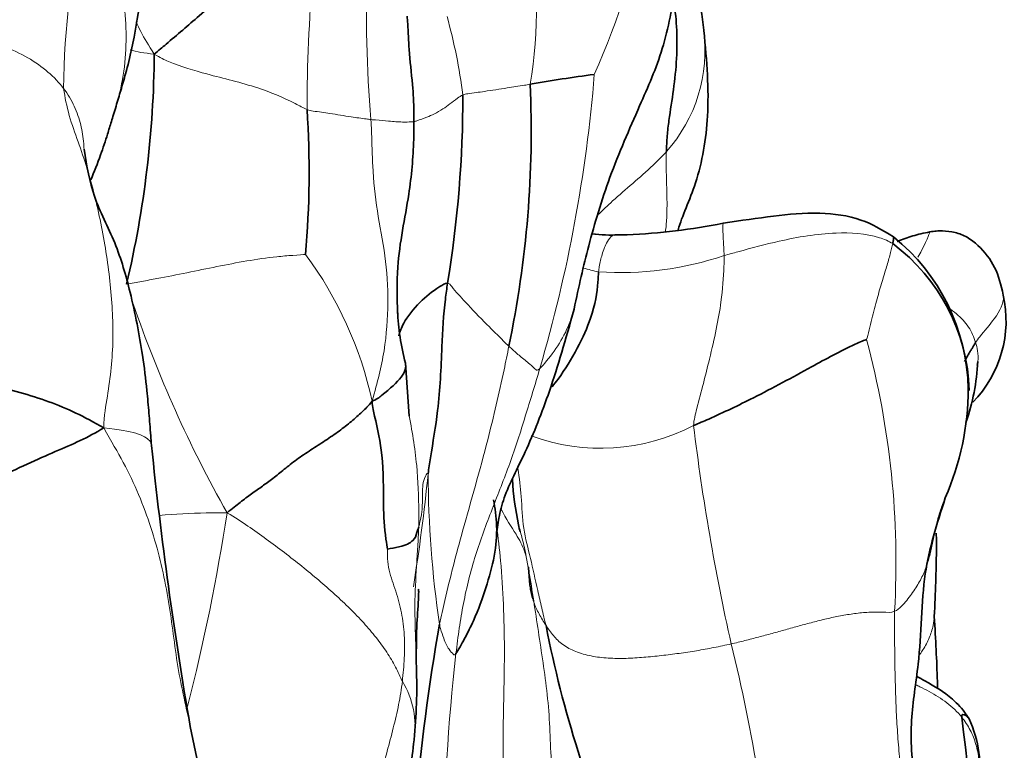
# Model space of a CAD drawing. Units: millimetres. Extents: x 0 to 1478, y 0 to 1758.
# Drawn here: x 1177 to 1185, y 1239 to 1245 of the extents above; entities that cross this region are included whole.
import ezdxf
from ezdxf import colors
from ezdxf.entities.mleader import LeaderData, LeaderLine
from ezdxf.math import Vec2, Vec3

# ---------------------------------------------------------------- set-up
doc = ezdxf.new("R2010")
doc.units = ezdxf.units.MM
doc.layers.add('DV4_Défaut', color=7, linetype='Continuous')
doc.layers.add('Défaut', color=7, linetype='Continuous')

# ---------------------------------------------------------------- blocks, each defined once
blk = doc.blocks.new('_DOT')
at = {"color": 0}
blk.add_line((0, 0), (-1, 0), dxfattribs=at)
at = {"color": 0, "const_width": 0.333}
blk.add_lwpolyline([(-0.1665, 0, 1), (0.1665, 0, 1)], format="xyb", close=True, dxfattribs=at)
blk = doc.blocks.new('SE3')
at = {"layer": 'DV4_Défaut', "color": 7, "linetype": 'Continuous', "lineweight": 35}
blk.add_line((1180.5011, 1242.1104), (1180.4701, 1242.5371), dxfattribs=at)
at = {"layer": 'DV4_Défaut', "color": 7, "linetype": 'Continuous', "lineweight": 18}
for centre, radius, start, end in [((1176.8993, 1247.1442), 5.5782, 335.78854, 5.54028), ((1184.2196, 1244.6725), 6.4957, 166.63896, 179.36976), ((1177.8713, 1245.3837), 3.6512, 350.43734, 10.96239), ((1193.1718, 1244.5446), 13.4922, 175.26008, 179.87464), ((1189.6621, 1245.3051), 9.5043, 177.44547, 184.90035), ((1176.5462, 1244.132), 4.4206, 7.27627, 15.6035), ((1181.664, 1245.046), 1.2117, 318.07036, 7.77818), ((1170.3164, 1245.7969), 11.7084, 343.61026, 355.39324), ((1182.1123, 1244.8591), 1.2938, 263.69674, 271.49133), ((1177.1749, 1241.5708), 3.0983, 12.30093, 36.41593), ((1182.1937, 1245.8918), 2.6275, 266.22977, 288.54792), ((1182.2837, 1244.5655), 1.322, 253.09276, 258.53301), ((1187.9032, 1246.3193), 10.1721, 198.96613, 209.3523), ((1177.5229, 1240.9368), 6.8867, 356.70987, 15.05406), ((1182.0378, 1243.4657), 1.6133, 249.78147, 297.54625), ((1200.7193, 1244.2205), 18.0681, 186.9467, 192.59802), ((1163.9967, 1243.3481), 16.742, 351.03522, 354.1708), ((1189.0788, 1241.6758), 8.4267, 180.19046, 188.44713), ((1162.8498, 1243.8155), 16.3764, 345.7244, 351.28166), ((1198.406, 1238.2543), 17.6383, 173.65408, 184.66289), ((1169.939, 1237.0347), 13.5419, 4.57192, 13.86459), ((1179.8509, 1239.6145), 0.6972, 351.16107, 31.53087)]:
    blk.add_arc(centre, radius, start, end, dxfattribs=at)
at = {"layer": 'DV4_Défaut', "color": 7, "linetype": 'Continuous', "lineweight": 35}
for centre, radius, start, end in [((1179.4865, 1244.8559), 3.3982, 5.99951, 17.74963), ((1170.1295, 1245.0827), 8.3232, 346.72678, 359.5705), ((1183.4588, 1233.5958), 11.3566, 97.44682, 100.07686), ((1173.0455, 1244.4044), 8.4345, 348.14839, 2.53294), ((1171.7031, 1244.6815), 9.2281, 350.62464, 0.06441), ((1171.8972, 1244.0687), 7.7988, 355.15563, 3.71557), ((1181.9717, 1249.0715), 5.512, 272.91227, 280.97945), ((1182.1215, 1244.9147), 1.3491, 263.48867, 272.76002), ((1183.3814, 1242.2963), 1.6092, 1.22091, 51.23412), ((1183.4722, 1242.2724), 1.5264, 1.68794, 53.32916), ((1184.3585, 1242.8774), 0.9353, 315.56031, 12.73129), ((1182.4336, 1243.0508), 2.0296, 182.65321, 194.66658), ((1183.2902, 1242.6439), 1.7796, 340.85546, 356.94589), ((1182.7922, 1242.337), 2.1982, 336.33424, 359.83147), ((1211.0963, 1245.223), 32.837, 185.8522, 189.82999), ((1183.9044, 1241.7649), 2.581, 183.60976, 191.81203), ((1213.5394, 1248.5976), 32.993, 192.89185, 192.99398), ((1198.3326, 1237.372), 17.8543, 170.11213, 179.75089), ((1190.4758, 1242.1452), 9.041, 190.95538, 204.19024), ((1176.2475, 1239.93), 4.313, 354.39311, 2.13995), ((1172.0136, 1237.9621), 13.0389, 350.50564, 7.61746), ((1184.1411, 1239.281), 0.9433, 350.64221, 24.83143), ((1154.9635, 1234.5344), 24.315, 10.08872, 12.06579)]:
    blk.add_arc(centre, radius, start, end, dxfattribs=at)
for points, knots in [([(1181.824, 1242.9693), (1181.8636, 1243.1559), (1181.9361, 1243.4831), (1182.1067, 1244.0496), (1182.3322, 1244.5625), (1182.5551, 1245.0655), (1182.6446, 1245.5802), (1182.7467, 1246.1291), (1182.8906, 1246.4436), (1182.9769, 1246.6318)], [0, 0, 0, 0, 0.140569, 0.292251, 0.454387, 0.582346, 0.716088, 0.855761, 1, 1, 1, 1]), ([(1178.1455, 1244.6005), (1178.1595, 1244.6468), (1178.1828, 1244.7248), (1178.2296, 1244.8857), (1178.29, 1245.1284), (1178.3382, 1245.4287), (1178.3696, 1245.6953), (1178.3957, 1245.8495), (1178.4088, 1245.9285), (1178.4153, 1245.966), (1178.4169, 1245.9748), (1178.4178, 1245.9801)], [0, 0, 0, 0, 0.086134, 0.171714, 0.299201, 0.562181, 0.793222, 0.897384, 0.946771, 0.971895, 1, 1, 1, 1]), ([(1179.4635, 1245.8973), (1179.4402, 1245.8828), (1179.3317, 1245.7979), (1179.1211, 1245.6074), (1178.8453, 1245.352), (1178.607, 1245.1498), (1178.4878, 1245.0494), (1178.4524, 1245.0203)], [0, 0, 0, 0, 0.083333, 0.333333, 0.666667, 0.916667, 1, 1, 1, 1]), ([(1182.5654, 1244.2363), (1182.5667, 1244.2783), (1182.571, 1244.3626), (1182.5903, 1244.528), (1182.625, 1244.7322), (1182.6514, 1244.9844), (1182.6529, 1245.2305), (1182.6336, 1245.3916), (1182.6221, 1245.4679)], [0, 0, 0, 0, 0.102419, 0.204838, 0.409676, 0.614514, 0.819353, 1, 1, 1, 1]), ([(1180.4826, 1245.3241), (1180.4849, 1245.3084), (1180.4915, 1245.2185), (1180.4973, 1245.0348), (1180.5271, 1244.8002), (1180.539, 1244.6046), (1180.5387, 1244.505), (1180.5386, 1244.4768)], [0, 0, 0, 0, 0.083333, 0.333333, 0.666667, 0.916667, 1, 1, 1, 1]), ([(1182.6609, 1243.6066), (1182.6899, 1243.7181), (1182.8281, 1243.9912), (1182.9225, 1244.5612), (1182.8914, 1244.9554), (1182.8661, 1245.2107)], [0, 0, 0, 0, 0.2804863, 0.6090811, 1, 1, 1, 1]), ([(1177.943, 1244.0097), (1177.9701, 1244.0734), (1178.0172, 1244.1905), (1178.0701, 1244.3529), (1178.1033, 1244.4613), (1178.126, 1244.536), (1178.1382, 1244.5763), (1178.1458, 1244.6014)], [0, 0, 0, 0, 0.36829, 0.65013, 0.812172, 0.89993, 1, 1, 1, 1]), ([(1180.5386, 1244.4768), (1180.5383, 1244.4316), (1180.5365, 1244.2348), (1180.5007, 1243.8454), (1180.3942, 1243.384), (1180.4021, 1243.06), (1180.407, 1242.9354)], [0, 0, 0, 0, 0.0953737, 0.3814947, 0.7629893, 1, 1, 1, 1]), ([(1178.4304, 1241.8749), (1178.4283, 1241.9037), (1178.4213, 1241.9968), (1178.4101, 1242.135), (1178.3913, 1242.3476), (1178.3524, 1242.6682), (1178.273, 1243.0695), (1178.1507, 1243.5058), (1177.9511, 1243.8708), (1177.9128, 1244.1159), (1177.8884, 1244.2561)], [0, 0, 0, 0, 0.027831, 0.104179, 0.182208, 0.302793, 0.512714, 0.678593, 0.842675, 1, 1, 1, 1]), ([(1184.389, 1243.551), (1184.2965, 1243.6077), (1184.1254, 1243.7093), (1183.7774, 1243.7558), (1183.4129, 1243.718), (1183.1698, 1243.6842), (1183.0215, 1243.6603)], [0, 0, 0, 0, 0.20373, 0.438855, 0.709384, 1, 1, 1, 1]), ([(1182.1459, 1243.5658), (1182.1551, 1243.5663), (1182.1955, 1243.5677), (1182.2352, 1243.5671), (1182.2518, 1243.5666)], [0, 0, 0, 0, 0.580011, 1, 1, 1, 1]), ([(1184.3891, 1243.551), (1184.3908, 1243.5496), (1184.3922, 1243.5434), (1184.3894, 1243.5252), (1184.386, 1243.508), (1184.3838, 1243.4967)], [0, 0, 0, 0, 0.314068, 0.657034, 1, 1, 1, 1]), ([(1184.6827, 1243.5912), (1184.6313, 1243.5805), (1184.546, 1243.5625), (1184.46, 1243.5304), (1184.4216, 1243.5142), (1184.4197, 1243.5134)], [0, 0, 0, 0, 0.497983, 0.975735, 1, 1, 1, 1]), ([(1185.2709, 1243.0835), (1185.2526, 1243.1669), (1185.2182, 1243.3051), (1185.1009, 1243.461), (1184.984, 1243.5517), (1184.8853, 1243.5897), (1184.7999, 1243.5999), (1184.7424, 1243.5987), (1184.7076, 1243.5954), (1184.6919, 1243.5927), (1184.6827, 1243.5912)], [0, 0, 0, 0, 0.269229, 0.524457, 0.646586, 0.766946, 0.885206, 0.942968, 0.97113, 1, 1, 1, 1]), ([(1182.0209, 1243.2699), (1182.0189, 1243.2448), (1182.0147, 1243.1317), (1181.9756, 1242.887), (1181.7979, 1242.5384), (1181.6638, 1242.3663), (1181.6474, 1242.3462)], [0, 0, 0, 0, 0.117028, 0.468111, 0.936223, 1, 1, 1, 1]), ([(1180.8079, 1243.1782), (1180.7879, 1243.1785), (1180.7017, 1243.1249), (1180.5626, 1243.0136), (1180.4581, 1242.8722), (1180.4229, 1242.7887), (1180.4177, 1242.7556)], [0, 0, 0, 0, 0.093833, 0.375331, 0.750663, 1, 1, 1, 1]), ([(1180.8079, 1243.1782), (1180.8018, 1243.136), (1180.7771, 1242.9674), (1180.7614, 1242.6248), (1180.7422, 1242.197), (1180.6839, 1241.8593), (1180.6575, 1241.6908), (1180.6521, 1241.6478)], [0, 0, 0, 0, 0.083333, 0.333333, 0.666667, 0.916667, 1, 1, 1, 1]), ([(1181.2011, 1241.1402), (1181.2063, 1241.1953), (1181.2169, 1241.2923), (1181.2731, 1241.5116), (1181.4411, 1241.8197), (1181.6465, 1242.3417), (1181.7554, 1242.7227), (1181.824, 1242.9693)], [0, 0, 0, 0, 0.103117, 0.213957, 0.442724, 0.697362, 1, 1, 1, 1]), ([(1184.1733, 1242.7255), (1184.1607, 1242.7247), (1184.0019, 1242.6537), (1183.6923, 1242.4853), (1183.3056, 1242.2733), (1182.9868, 1242.1221), (1182.8247, 1242.0514), (1182.7839, 1242.0353)], [0, 0, 0, 0, 0.083333, 0.333333, 0.666667, 0.916667, 1, 1, 1, 1]), ([(1185.0488, 1242.7032), (1185.0437, 1242.6949), (1185.039, 1242.6839), (1185.0278, 1242.665), (1185.0138, 1242.6436), (1184.9985, 1242.6197), (1184.9835, 1242.5929), (1184.9709, 1242.5694), (1184.963, 1242.555), (1184.9606, 1242.5506)], [0, 0, 0, 0, 0.155417, 0.310833, 0.46625, 0.621667, 0.777083, 0.9325, 1, 1, 1, 1]), ([(1180.4697, 1242.5392), (1180.4767, 1242.5033), (1180.4633, 1242.4359), (1180.3297, 1242.3155), (1180.2352, 1242.241), (1180.202, 1242.2309)], [0, 0, 0, 0, 0.453295, 0.863324, 1, 1, 1, 1]), ([(1180.202, 1242.2309), (1180.206, 1242.1803), (1180.2401, 1242.0414), (1180.2984, 1241.7589), (1180.2895, 1241.4242), (1180.3008, 1241.1851), (1180.3242, 1241.0583), (1180.3269, 1241.0416)], [0, 0, 0, 0, 0.083333, 0.333333, 0.666667, 0.916667, 1, 1, 1, 1]), ([(1181.1763, 1241.437), (1181.1901, 1241.3718), (1181.2113, 1241.224), (1181.1903, 1240.988), (1181.1193, 1240.7284), (1181.0426, 1240.5163), (1180.9466, 1240.3211), (1180.8946, 1240.2296), (1180.8758, 1240.2039)], [0, 0, 0, 0, 0.184377, 0.388282, 0.592188, 0.796094, 0.898047, 1, 1, 1, 1]), ([(1184.6483, 1238.4734), (1184.6474, 1238.55), (1184.6462, 1238.7878), (1184.5459, 1239.1764), (1184.5154, 1239.6644), (1184.6157, 1240.204), (1184.6095, 1240.853), (1184.7373, 1241.2364), (1184.8055, 1241.4549)], [0, 0, 0, 0, 0.060732, 0.219914, 0.377248, 0.528684, 0.77318, 1, 1, 1, 1]), ([(1180.5762, 1241.2172), (1180.5736, 1241.2084), (1180.5621, 1241.1757), (1180.548, 1241.1102), (1180.4563, 1241.063), (1180.3652, 1241.0499), (1180.3306, 1241.0421), (1180.3269, 1241.0416)], [0, 0, 0, 0, 0.083333, 0.333333, 0.666667, 0.916667, 1, 1, 1, 1]), ([(1184.717, 1240.4991), (1184.7266, 1240.6963), (1184.7352, 1240.9091), (1184.7343, 1241.1221), (1184.7335, 1241.169)], [0, 0, 0, 0, 0.778605, 1, 1, 1, 1]), ([(1181.4924, 1240.6422), (1181.4906, 1240.6483), (1181.4846, 1240.6699), (1181.4766, 1240.7067), (1181.4695, 1240.7531), (1181.4648, 1240.7994), (1181.4621, 1240.8452), (1181.4595, 1240.8788), (1181.4573, 1240.8971), (1181.4568, 1240.9003)], [0, 0, 0, 0, 0.070762, 0.248817, 0.426871, 0.604926, 0.78298, 0.961035, 1, 1, 1, 1]), ([(1180.5575, 1240.0899), (1180.5572, 1240.2103), (1180.556, 1240.3788), (1180.5723, 1240.5978), (1180.5767, 1240.69), (1180.576, 1240.7143), (1180.5748, 1240.7192), (1180.5739, 1240.7194), (1180.5738, 1240.7194)], [0, 0, 0, 0, 0.463177, 0.794767, 0.909612, 0.95611, 0.997271, 1, 1, 1, 1]), ([(1184.744, 1239.9176), (1184.7434, 1239.9377), (1184.738, 1240.1324), (1184.7289, 1240.3106), (1184.717, 1240.499)], [0, 0, 0, 0, 0.102426, 1, 1, 1, 1]), ([(1184.9973, 1239.677), (1184.9883, 1239.6912), (1184.9545, 1239.7441), (1184.8426, 1239.8678), (1184.6973, 1239.9516), (1184.5981, 1240.0071), (1184.5758, 1240.0195)], [0, 0, 0, 0, 0.087725, 0.384241, 0.862083, 1, 1, 1, 1]), ([(1184.9973, 1239.677), (1184.9902, 1239.6871), (1184.9678, 1239.7085), (1184.9344, 1239.7217), (1184.9374, 1239.6905)], [0, 0, 0, 0, 0.412031, 1, 1, 1, 1]), ([(1180.3466, 1238.333), (1180.3425, 1238.3454), (1180.3367, 1238.3678), (1180.337, 1238.4822), (1180.4044, 1238.704), (1180.4862, 1239.0732), (1180.5194, 1239.3385), (1180.5398, 1239.5086)], [0, 0, 0, 0, 0.103596, 0.205631, 0.428511, 0.691985, 1, 1, 1, 1])]:
    blk.add_open_spline(points, degree=3, knots=knots, dxfattribs=at)
at = {"layer": 'DV4_Défaut', "color": 7, "linetype": 'Continuous', "lineweight": 18}
for points, knots in [([(1178.1455, 1244.6003), (1178.1498, 1244.6146), (1178.1804, 1244.7194), (1178.219, 1244.9184), (1178.2324, 1245.1958), (1178.21, 1245.4683), (1178.156, 1245.727), (1178.0593, 1245.9622), (1177.9627, 1246.1142), (1177.8998, 1246.1736)], [0, 0, 0, 0, 0.025638, 0.188031, 0.350425, 0.512819, 0.675213, 0.837606, 1, 1, 1, 1]), ([(1178.3081, 1245.2792), (1178.3193, 1245.253), (1178.3589, 1245.1682), (1178.4079, 1245.0897), (1178.4524, 1245.0203)], [0, 0, 0, 0, 0.302693, 1, 1, 1, 1]), ([(1179.6796, 1244.5741), (1179.6504, 1244.5872), (1179.5198, 1244.6594), (1179.2503, 1244.7691), (1178.9092, 1244.8467), (1178.6354, 1244.9285), (1178.4996, 1244.9901), (1178.4524, 1245.0203)], [0, 0, 0, 0, 0.083333, 0.333333, 0.666667, 0.916667, 1, 1, 1, 1]), ([(1177.8885, 1244.2549), (1177.888, 1244.2699), (1177.8845, 1244.3352), (1177.8671, 1244.4518), (1177.8153, 1244.6013), (1177.7602, 1244.6976), (1177.7243, 1244.744)], [0, 0, 0, 0, 0.090723, 0.393815, 0.696908, 1, 1, 1, 1]), ([(1181.4718, 1244.7772), (1181.4563, 1244.7744), (1181.3951, 1244.7648), (1181.2718, 1244.7452), (1181.1198, 1244.7223), (1180.9992, 1244.7048), (1180.9438, 1244.6972), (1180.9312, 1244.6918)], [0, 0, 0, 0, 0.083333, 0.333333, 0.666667, 0.916667, 1, 1, 1, 1]), ([(1180.9312, 1244.6918), (1180.9159, 1244.6854), (1180.8592, 1244.6445), (1180.7557, 1244.5627), (1180.649, 1244.5145), (1180.5775, 1244.4892), (1180.5462, 1244.4783), (1180.5386, 1244.4768)], [0, 0, 0, 0, 0.083333, 0.333333, 0.666667, 0.916667, 1, 1, 1, 1]), ([(1180.1926, 1244.4932), (1180.1803, 1244.4948), (1180.1299, 1244.5028), (1180.0215, 1244.515), (1179.8786, 1244.5423), (1179.7582, 1244.5579), (1179.6979, 1244.5659), (1179.6796, 1244.5741)], [0, 0, 0, 0, 0.083333, 0.333333, 0.666667, 0.916667, 1, 1, 1, 1]), ([(1180.5386, 1244.4768), (1180.5318, 1244.4754), (1180.5031, 1244.4746), (1180.4397, 1244.4723), (1180.3503, 1244.4799), (1180.2554, 1244.4894), (1180.2053, 1244.4915), (1180.1926, 1244.4932)], [0, 0, 0, 0, 0.083333, 0.333333, 0.666667, 0.916667, 1, 1, 1, 1]), ([(1180.1926, 1244.4932), (1180.1964, 1244.433), (1180.2003, 1244.3092), (1180.2076, 1244.0602), (1180.2382, 1243.7574), (1180.3134, 1243.4033), (1180.3373, 1243.023), (1180.3138, 1242.7012), (1180.2613, 1242.4418), (1180.225, 1242.3117), (1180.202, 1242.2309)], [0, 0, 0, 0, 0.083333, 0.166667, 0.333333, 0.5, 0.666667, 0.833333, 0.916667, 1, 1, 1, 1]), ([(1182.5654, 1244.2363), (1182.5315, 1244.1973), (1182.3892, 1244.0558), (1182.1932, 1243.8984), (1182.0547, 1243.7653), (1182.0162, 1243.728)], [0, 0, 0, 0, 0.193205, 0.77282, 1, 1, 1, 1]), ([(1182.5583, 1243.5906), (1182.5628, 1243.6269), (1182.5699, 1243.706), (1182.5716, 1243.8318), (1182.5678, 1243.9664), (1182.5636, 1244.102), (1182.5641, 1244.1915), (1182.5654, 1244.2363)], [0, 0, 0, 0, 0.178154, 0.383615, 0.589077, 0.794538, 1, 1, 1, 1]), ([(1183.0214, 1243.6601), (1183.0206, 1243.658), (1183.0175, 1243.6252), (1183.0231, 1243.5115), (1183.0292, 1243.4233), (1183.0295, 1243.4007)], [0, 0, 0, 0, 0.33716, 0.83429, 1, 1, 1, 1]), ([(1182.0209, 1243.2699), (1182.0221, 1243.2856), (1182.0317, 1243.3371), (1182.0498, 1243.4199), (1182.0873, 1243.5114), (1182.1204, 1243.5563), (1182.1383, 1243.5649), (1182.1459, 1243.5658)], [0, 0, 0, 0, 0.083333, 0.333333, 0.666667, 0.916667, 1, 1, 1, 1]), ([(1183.0295, 1243.4007), (1183.0666, 1243.4115), (1183.2142, 1243.4512), (1183.5083, 1243.531), (1183.8861, 1243.5941), (1184.2036, 1243.5771), (1184.3516, 1243.5172), (1184.3838, 1243.4967)], [0, 0, 0, 0, 0.083333, 0.333333, 0.666667, 0.916667, 1, 1, 1, 1]), ([(1184.6827, 1243.5912), (1184.68, 1243.5901), (1184.666, 1243.5328), (1184.5966, 1243.4061), (1184.5854, 1243.3866)], [0, 0, 0, 0, 0.853206, 1, 1, 1, 1]), ([(1179.6682, 1243.4101), (1179.6515, 1243.4076), (1179.5636, 1243.4031), (1179.3956, 1243.3881), (1179.1954, 1243.3591), (1178.9557, 1243.3128), (1178.7157, 1243.2623), (1178.5144, 1243.2228), (1178.3523, 1243.1933), (1178.2708, 1243.1794), (1178.2303, 1243.1717)], [0, 0, 0, 0, 0.083333, 0.166667, 0.333333, 0.5, 0.666667, 0.833333, 0.916667, 1, 1, 1, 1]), ([(1183.0295, 1243.4007), (1183.0298, 1243.3722), (1183.0266, 1243.2558), (1183.0101, 1243.0053), (1182.9281, 1242.6216), (1182.8335, 1242.2632), (1182.7865, 1242.0798), (1182.7839, 1242.0353)], [0, 0, 0, 0, 0.083333, 0.333333, 0.666667, 0.916667, 1, 1, 1, 1]), ([(1181.3002, 1242.6722), (1181.2868, 1242.685), (1181.2288, 1242.7425), (1181.1094, 1242.861), (1180.9613, 1243.0142), (1180.8623, 1243.1241), (1180.8204, 1243.178), (1180.8079, 1243.1782)], [0, 0, 0, 0, 0.083333, 0.333333, 0.666667, 0.916667, 1, 1, 1, 1]), ([(1185.0488, 1242.7032), (1185.057, 1242.7165), (1185.1054, 1242.7787), (1185.2238, 1242.9115), (1185.2786, 1243.024), (1185.2716, 1243.0792), (1185.2709, 1243.0835)], [0, 0, 0, 0, 0.119869, 0.479475, 0.958951, 1, 1, 1, 1]), ([(1181.8242, 1242.97), (1181.8087, 1242.9139), (1181.7678, 1242.7979), (1181.6703, 1242.631), (1181.5805, 1242.5234), (1181.549, 1242.4932)], [0, 0, 0, 0, 0.310497, 0.655249, 1, 1, 1, 1]), ([(1184.8319, 1242.9816), (1184.8543, 1242.966), (1184.9142, 1242.9202), (1184.9839, 1242.847), (1185.0269, 1242.766), (1185.0424, 1242.7232), (1185.0488, 1242.7032)], [0, 0, 0, 0, 0.2209214, 0.6104607, 0.8052303, 1, 1, 1, 1]), ([(1181.3002, 1242.6722), (1181.2887, 1242.6087), (1181.2359, 1242.3567), (1181.1206, 1241.8554), (1180.9439, 1241.2501), (1180.8134, 1240.7542), (1180.7565, 1240.5017), (1180.7435, 1240.4379)], [0, 0, 0, 0, 0.083333, 0.333333, 0.666667, 0.916667, 1, 1, 1, 1]), ([(1181.549, 1242.4932), (1181.5293, 1242.4743), (1181.5086, 1242.4929), (1181.4632, 1242.532), (1181.3994, 1242.5845), (1181.3384, 1242.6375), (1181.3085, 1242.6641), (1181.3002, 1242.6722)], [0, 0, 0, 0, 0.083333, 0.333333, 0.666667, 0.916667, 1, 1, 1, 1]), ([(1185.0488, 1242.7032), (1185.0561, 1242.6802), (1185.0696, 1242.6297), (1185.0702, 1242.5784), (1185.0674, 1242.5499)], [0, 0, 0, 0, 0.43303, 1, 1, 1, 1]), ([(1180.4957, 1242.1399), (1180.5215, 1241.9978), (1180.5675, 1241.7331), (1180.5779, 1241.424), (1180.5774, 1241.2587), (1180.5762, 1241.2172)], [0, 0, 0, 0, 0.463195, 0.865799, 1, 1, 1, 1]), ([(1178.4304, 1241.8763), (1178.4301, 1241.8883), (1178.4171, 1241.9223), (1178.3251, 1241.976), (1178.1745, 1242.0036), (1178.0469, 1242.0163)], [0, 0, 0, 0, 0.225568, 0.612784, 1, 1, 1, 1]), ([(1178.0469, 1242.0163), (1178.1093, 1241.9045), (1178.2078, 1241.7386), (1178.3319, 1241.4801), (1178.4284, 1241.2157), (1178.5041, 1240.9506), (1178.5591, 1240.6854), (1178.5971, 1240.4222), (1178.6304, 1240.1624), (1178.676, 1239.9064), (1178.7198, 1239.7171), (1178.7425, 1239.612), (1178.7469, 1239.5911)], [0, 0, 0, 0, 0.108139, 0.216277, 0.324416, 0.432555, 0.540693, 0.648832, 0.75697, 0.865109, 0.973248, 1, 1, 1, 1]), ([(1180.6521, 1241.6478), (1180.6467, 1241.6571), (1180.6092, 1241.5973), (1180.605, 1241.474), (1180.608, 1241.3507), (1180.5873, 1241.2671), (1180.5789, 1241.2261), (1180.5762, 1241.2172)], [0, 0, 0, 0, 0.083333, 0.333333, 0.666667, 0.916667, 1, 1, 1, 1]), ([(1181.3728, 1241.6894), (1181.3855, 1241.6117), (1181.4032, 1241.4504), (1181.4118, 1241.2043), (1181.4754, 1240.9703), (1181.5217, 1240.7556), (1181.564, 1240.5694), (1181.5863, 1240.475), (1181.5996, 1240.427)], [0, 0, 0, 0, 0.173319, 0.379989, 0.58666, 0.79333, 0.896665, 1, 1, 1, 1]), ([(1184.803, 1241.4487), (1184.7981, 1241.437), (1184.7812, 1241.3958), (1184.755, 1241.3222), (1184.7306, 1241.2257), (1184.7103, 1241.1268), (1184.6901, 1241.0271), (1184.6651, 1240.9278), (1184.6269, 1240.8298), (1184.5722, 1240.7314), (1184.4983, 1240.6304), (1184.4382, 1240.5605), (1184.3982, 1240.5416)], [0, 0, 0, 0, 0.042501, 0.14889, 0.255279, 0.361667, 0.468056, 0.574445, 0.680834, 0.787222, 0.893611, 1, 1, 1, 1]), ([(1179.037, 1241.3332), (1178.9712, 1241.3326), (1178.7954, 1241.3336), (1178.6182, 1241.3238), (1178.4932, 1241.3122)], [0, 0, 0, 0, 0.2862281, 1, 1, 1, 1]), ([(1181.4407, 1240.9793), (1181.4365, 1240.9944), (1181.4172, 1241.0545), (1181.3544, 1241.1761), (1181.2766, 1241.2838), (1181.2398, 1241.364), (1181.2397, 1241.3642)], [0, 0, 0, 0, 0.124831, 0.499323, 0.998647, 1, 1, 1, 1]), ([(1181.4407, 1240.9793), (1181.431, 1241.0314), (1181.4112, 1241.1142), (1181.3893, 1241.1946), (1181.3799, 1241.2295)], [0, 0, 0, 0, 0.557864, 1, 1, 1, 1]), ([(1180.5762, 1241.2172), (1180.5748, 1241.1653), (1180.569, 1241.061), (1180.5557, 1240.8524), (1180.5406, 1240.5911), (1180.5522, 1240.3198), (1180.5569, 1240.1531), (1180.5575, 1240.0915)], [0, 0, 0, 0, 0.13937, 0.278741, 0.557481, 0.836222, 1, 1, 1, 1]), ([(1181.2016, 1241.2258), (1181.2144, 1241.1333), (1181.2384, 1240.9257), (1181.2594, 1240.598), (1181.267, 1240.2413), (1181.2602, 1239.8786), (1181.2521, 1239.5121), (1181.2607, 1239.1442), (1181.2802, 1238.7746), (1181.2961, 1238.4017), (1181.3118, 1238.0261), (1181.3325, 1237.6491), (1181.3459, 1237.3973), (1181.3611, 1237.2726)], [0, 0, 0, 0, 0.074819, 0.167337, 0.259855, 0.352373, 0.444891, 0.537409, 0.629927, 0.722446, 0.814964, 0.907482, 1, 1, 1, 1]), ([(1180.3269, 1241.0416), (1180.3252, 1241.0251), (1180.3228, 1240.9631), (1180.342, 1240.8423), (1180.3945, 1240.7053), (1180.4419, 1240.5308), (1180.4646, 1240.3509), (1180.4634, 1240.1962), (1180.4544, 1240.0725), (1180.4483, 1240.0102), (1180.4451, 1239.9791)], [0, 0, 0, 0, 0.083333, 0.166667, 0.333333, 0.5, 0.666667, 0.833333, 0.916667, 1, 1, 1, 1]), ([(1181.5996, 1240.427), (1181.5887, 1240.4435), (1181.5698, 1240.4742), (1181.5433, 1240.52), (1181.5199, 1240.567), (1181.5032, 1240.608), (1181.4952, 1240.6328), (1181.4924, 1240.6422)], [0, 0, 0, 0, 0.217269, 0.434539, 0.651808, 0.869078, 1, 1, 1, 1]), ([(1184.7171, 1240.5017), (1184.7167, 1240.4771), (1184.7092, 1240.4188), (1184.6793, 1240.328), (1184.6399, 1240.2518), (1184.6118, 1240.2091), (1184.604, 1240.1978)], [0, 0, 0, 0, 0.23725, 0.559971, 0.882693, 1, 1, 1, 1]), ([(1180.8758, 1240.2039), (1180.8641, 1240.1878), (1180.8488, 1240.2034), (1180.8146, 1240.2357), (1180.7795, 1240.3152), (1180.7562, 1240.3851), (1180.7462, 1240.4215), (1180.7435, 1240.4379)], [0, 0, 0, 0, 0.083333, 0.333333, 0.666667, 0.916667, 1, 1, 1, 1]), ([(1180.4451, 1239.9791), (1180.4419, 1239.9477), (1180.4331, 1239.8857), (1180.4104, 1239.7605), (1180.3725, 1239.6041), (1180.3241, 1239.4173), (1180.2702, 1239.2304), (1180.2098, 1239.0734), (1180.1721, 1238.9482), (1180.1594, 1238.8859), (1180.1555, 1238.8544)], [0, 0, 0, 0, 0.083333, 0.166667, 0.333333, 0.5, 0.666667, 0.833333, 0.916667, 1, 1, 1, 1]), ([(1184.9374, 1239.6905), (1184.9202, 1239.7117), (1184.8829, 1239.7532), (1184.8187, 1239.8074), (1184.7494, 1239.8553), (1184.6762, 1239.8975), (1184.6154, 1239.9283), (1184.5795, 1239.9461), (1184.5689, 1239.9514)], [0, 0, 0, 0, 0.184435, 0.368871, 0.553306, 0.737742, 0.922177, 1, 1, 1, 1]), ([(1185.0718, 1239.1272), (1185.0763, 1239.1606), (1185.0829, 1239.2352), (1185.0786, 1239.352), (1185.055, 1239.4735), (1185.01, 1239.5882), (1184.9643, 1239.6575), (1184.9374, 1239.6905)], [0, 0, 0, 0, 0.170674, 0.378005, 0.585337, 0.792668, 1, 1, 1, 1])]:
    blk.add_open_spline(points, degree=3, knots=knots, dxfattribs=at)
for points in [[(1177.7243, 1244.744), (1177.6889, 1244.7898), (1177.6049, 1244.8789), (1177.4426, 1244.9951), (1177.2417, 1245.0873), (1177.0142, 1245.1603), (1176.771, 1245.2157), (1176.5181, 1245.2524), (1176.2579, 1245.2663), (1175.9999, 1245.2444), (1175.7636, 1245.1816), (1175.5619, 1245.0893), (1175.3922, 1244.9829), (1175.2966, 1244.9041), (1175.2691, 1244.8799)], [(1178.4524, 1245.0203), (1178.3732, 1245.0272), (1178.3111, 1245.0384), (1178.2584, 1245.0542)], [(1177.7243, 1244.744), (1177.7349, 1244.6738), (1177.7645, 1244.5247), (1177.8414, 1244.3163), (1177.9145, 1244.1065), (1177.9738, 1243.8884), (1178.0245, 1243.6622), (1178.0669, 1243.4301), (1178.0977, 1243.1961), (1178.1174, 1242.9632), (1178.124, 1242.7292), (1178.1088, 1242.4989), (1178.0779, 1242.2706), (1178.0497, 1242.1159), (1178.0469, 1242.0163)], [(1184.3838, 1243.4967), (1184.3815, 1243.4851), (1184.3749, 1243.4584), (1184.3633, 1243.4136), (1184.3497, 1243.3644), (1184.3343, 1243.311), (1184.317, 1243.2537), (1184.2983, 1243.192), (1184.2784, 1243.1254), (1184.2578, 1243.0534), (1184.2368, 1242.9754), (1184.2154, 1242.8921), (1184.1937, 1242.8041), (1184.179, 1242.7425), (1184.1733, 1242.7255)], [(1181.549, 1242.4932), (1181.5303, 1242.4288), (1181.4913, 1242.3009), (1181.4331, 1242.1092), (1181.3731, 1241.9185), (1181.3091, 1241.7303), (1181.2385, 1241.5456), (1181.1659, 1241.3624), (1181.0953, 1241.1786), (1181.0311, 1240.9918), (1180.9776, 1240.8002), (1180.9342, 1240.6044), (1180.9006, 1240.4056), (1180.8844, 1240.2715), (1180.8758, 1240.2039)], [(1179.037, 1241.3332), (1179.1027, 1241.2946), (1179.2042, 1241.2277), (1179.3532, 1241.1228), (1179.4982, 1241.0144), (1179.6389, 1240.9035), (1179.7749, 1240.7913), (1179.9043, 1240.678), (1180.0255, 1240.5635), (1180.1367, 1240.4479), (1180.2362, 1240.3314), (1180.3222, 1240.2135), (1180.3929, 1240.0939), (1180.4287, 1240.0129), (1180.4451, 1239.9791)], [(1181.8567, 1237.8628), (1181.8289, 1237.9504), (1181.7849, 1238.1289), (1181.7391, 1238.4002), (1181.7137, 1238.6739), (1181.6793, 1238.9429), (1181.6455, 1239.2086), (1181.6348, 1239.476), (1181.6241, 1239.7422), (1181.5944, 1240.0021), (1181.5561, 1240.2556), (1181.5189, 1240.5041), (1181.4818, 1240.7471), (1181.4543, 1240.9057), (1181.4407, 1240.9793)], [(1184.3982, 1240.5416), (1184.3733, 1240.5298), (1184.3022, 1240.5371), (1184.1908, 1240.5358), (1184.077, 1240.5245), (1183.963, 1240.5057), (1183.8512, 1240.4819), (1183.7409, 1240.4543), (1183.6317, 1240.4245), (1183.523, 1240.3939), (1183.4144, 1240.3638), (1183.3057, 1240.3344), (1183.1964, 1240.3061), (1183.1232, 1240.2881), (1183.0863, 1240.2797)], [(1184.3982, 1240.5416), (1184.3983, 1240.4757), (1184.398, 1240.3432), (1184.4002, 1240.1466), (1184.4043, 1239.9509), (1184.4104, 1239.7562), (1184.4218, 1239.5639), (1184.437, 1239.3732), (1184.4558, 1239.1839), (1184.4722, 1238.9915), (1184.4803, 1238.7929), (1184.4809, 1238.589), (1184.4752, 1238.3813), (1184.4671, 1238.2411), (1184.4674, 1238.1516)], [(1183.0863, 1240.2797), (1183.0403, 1240.2693), (1182.9481, 1240.2499), (1182.8088, 1240.224), (1182.668, 1240.2031), (1182.5263, 1240.186), (1182.3843, 1240.1709), (1182.2416, 1240.162), (1182.0982, 1240.1631), (1181.9603, 1240.1792), (1181.8345, 1240.2155), (1181.7298, 1240.2711), (1181.6552, 1240.3451), (1181.6169, 1240.4006), (1181.5996, 1240.427)]]:
    blk.add_open_spline(points, degree=3, dxfattribs=at)
at = {"layer": 'DV4_Défaut', "color": 7, "linetype": 'Continuous', "lineweight": 35}
for points in [[(1185.0674, 1242.5499), (1185.0663, 1242.5389), (1185.0647, 1242.5281), (1185.0627, 1242.5174)], [(1174.7057, 1241.2354), (1174.7761, 1241.2562), (1174.9086, 1241.3326), (1175.0849, 1241.4651), (1175.2417, 1241.5983), (1175.3952, 1241.7309), (1175.5492, 1241.8602), (1175.717, 1241.99), (1175.9115, 1242.1327), (1176.1782, 1242.2834), (1176.6009, 1242.396), (1177.1343, 1242.3734), (1177.6181, 1242.2345), (1177.8888, 1242.1086), (1178.0469, 1242.0163)], [(1180.202, 1242.2309), (1180.1733, 1242.1935), (1180.1224, 1242.1451), (1180.0385, 1242.0678), (1179.9389, 1241.9907), (1179.8278, 1241.9141), (1179.7093, 1241.8386), (1179.5946, 1241.7619), (1179.4948, 1241.682), (1179.4052, 1241.6076), (1179.3208, 1241.5472), (1179.2354, 1241.4881), (1179.1428, 1241.4173), (1179.0807, 1241.3665), (1179.037, 1241.3332)], [(1178.0469, 1242.0163), (1177.9197, 1241.9369), (1177.6763, 1241.8357), (1177.1963, 1241.6187), (1176.6192, 1241.3187), (1176.1808, 1240.9079), (1175.9284, 1240.4192), (1175.7329, 1239.9145), (1175.5524, 1239.4075), (1175.3762, 1238.9108), (1175.1971, 1238.426), (1175.0035, 1237.9482), (1174.7858, 1237.4774), (1174.6279, 1237.1658), (1174.5715, 1237.0502)], [(1184.82, 1241.4895), (1184.8144, 1241.476), (1184.8087, 1241.4624), (1184.803, 1241.4487)]]:
    blk.add_open_spline(points, degree=3, dxfattribs=at)

msp = doc.modelspace()

# ---------------------------------------------------------------- block references
at = {"layer": 'Défaut'}
msp.add_blockref('SE3', (0, 0), dxfattribs=at)

# ---------------------------------------------------------------- leaders
at = {"layer": 'Défaut', "color": 7, "linetype": 'Continuous', "lineweight": 18}
ml = msp.add_multileader_mtext('Standard', dxfattribs=at)
ml.set_content('{\\pxsm0.9;\\fSolid Edge ISO|b1||i0||c0|p34;\\W1.;09/05/2019\\P}', color=256)
ml.set_leader_properties()
ml.set_arrow_properties(name='DOT')
ml.build(insert=Vec2(0, 0))
ml.multileader.update_dxf_attribs({"leader_type": 0, "dogleg_length": 0, "arrow_head_size": 12})
ctx = ml.context
ctx.base_point, ctx.char_height, ctx.arrow_head_size, ctx.landing_gap_size = Vec3(1390.4074, 1750.7078), 12, 12, 4.2
notes = []
notes.append((ctx, [(0, (0, 0, 0), (0, 0), (1, 0), 1, [])]))
ctx.mtext.insert = Vec3(1392.4074, 1756.8279)
for ctx, leaders in notes:
    for number, flags, end, landing, length, lines in leaders:
        leader = LeaderData()
        leader.index, (leader.has_last_leader_line, leader.has_dogleg_vector, leader.attachment_direction) = number, flags
        leader.last_leader_point, leader.dogleg_vector, leader.dogleg_length = Vec3(end), Vec3(landing), length
        for number, points, colour, breaks in lines:
            line = LeaderLine()
            line.index, line.vertices, line.color, line.breaks = number, Vec3.list(points), colors.encode_raw_color(colour), breaks
            leader.lines.append(line)
        ctx.leaders.append(leader)

doc.saveas('drawing.dxf')
